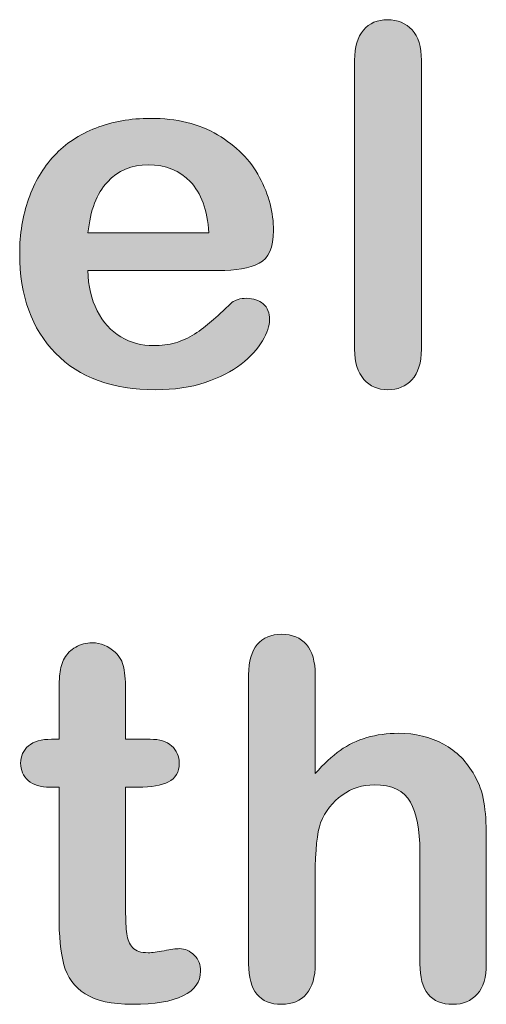
# Model space of a CAD drawing. Units: millimetres. Extents: x 0 to 483, y -175 to 132.
# Drawn here: x 36 to 37, y -126 to -124 of the extents above; entities that cross this region are included whole.
import ezdxf

# ---------------------------------------------------------------- set-up
doc = ezdxf.new("R2010")
doc.units = ezdxf.units.MM
doc.layers.add('M2-Back', color=7, linetype='Continuous', lineweight=15)

# ---------------------------------------------------------------- blocks, each defined once
blk = doc.blocks.new('M2-Back')
at = {"layer": 'M2-Back', "linetype": 'Continuous', "true_color": 0xbbbaba}
h = blk.add_hatch(color=9, dxfattribs=at)
h.dxf.hatch_style = 1
edge = h.paths.add_edge_path()
edge.add_line((10.9665, 51.1746), (10.9665, 50.3869))
edge.add_spline(control_points=[(10.9665, 50.3869), (10.9665, 50.35), (10.9579, 50.3227), (10.9407, 50.304)], knot_values=[0, 0, 0, 0, 1, 1, 1, 1], degree=3, periodic=0)
edge.add_spline(control_points=[(10.9407, 50.304), (10.9235, 50.2858), (10.9018, 50.2767), (10.8745, 50.2767)], knot_values=[0, 0, 0, 0, 1, 1, 1, 1], degree=3, periodic=0)
edge.add_spline(control_points=[(10.8745, 50.2767), (10.8477, 50.2767), (10.8265, 50.2863), (10.8098, 50.305)], knot_values=[0, 0, 0, 0, 1, 1, 1, 1], degree=3, periodic=0)
edge.add_spline(control_points=[(10.8098, 50.305), (10.7931, 50.3242), (10.7845, 50.3515), (10.7845, 50.3869)], knot_values=[0, 0, 0, 0, 1, 1, 1, 1], degree=3, periodic=0)
edge.add_line((10.7845, 50.3869), (10.7845, 51.1746))
edge.add_spline(control_points=[(10.7845, 51.1746), (10.7845, 51.211), (10.7926, 51.2388), (10.8088, 51.257)], knot_values=[0, 0, 0, 0, 1, 1, 1, 1], degree=3, periodic=0)
edge.add_spline(control_points=[(10.8088, 51.257), (10.825, 51.2757), (10.8467, 51.2853), (10.8745, 51.2853)], knot_values=[0, 0, 0, 0, 1, 1, 1, 1], degree=3, periodic=0)
edge.add_spline(control_points=[(10.8745, 51.2853), (10.9023, 51.2853), (10.924, 51.2757), (10.9412, 51.2575)], knot_values=[0, 0, 0, 0, 1, 1, 1, 1], degree=3, periodic=0)
edge.add_spline(control_points=[(10.9412, 51.2575), (10.9579, 51.2388), (10.9665, 51.2115), (10.9665, 51.1746)], knot_values=[0, 0, 0, 0, 1, 1, 1, 1], degree=3, periodic=0)
h = blk.add_hatch(color=9, dxfattribs=at)
h.dxf.hatch_style = 1
edge = h.paths.add_edge_path(flags=16)
edge.add_line((10.058, 50.7044), (10.3876, 50.7044))
edge.add_spline(control_points=[(10.3876, 50.7044), (10.3831, 50.7666), (10.3664, 50.8131), (10.3371, 50.8434)], knot_values=[0, 0, 0, 0, 1, 1, 1, 1], degree=3, periodic=0)
edge.add_spline(control_points=[(10.3371, 50.8434), (10.3083, 50.8743), (10.2698, 50.89), (10.2223, 50.89)], knot_values=[0, 0, 0, 0, 1, 1, 1, 1], degree=3, periodic=0)
edge.add_spline(control_points=[(10.2223, 50.89), (10.1773, 50.89), (10.1399, 50.8743), (10.1111, 50.8429)], knot_values=[0, 0, 0, 0, 1, 1, 1, 1], degree=3, periodic=0)
edge.add_spline(control_points=[(10.1111, 50.8429), (10.0818, 50.8116), (10.0641, 50.7656), (10.058, 50.7044)], knot_values=[0, 0, 0, 0, 1, 1, 1, 1], degree=3, periodic=0)
edge = h.paths.add_edge_path()
edge.add_line((10.4134, 50.6013), (10.058, 50.6013))
edge.add_spline(control_points=[(10.058, 50.6013), (10.0585, 50.5598), (10.0671, 50.5234), (10.0828, 50.4921)], knot_values=[0, 0, 0, 0, 1, 1, 1, 1], degree=3, periodic=0)
edge.add_spline(control_points=[(10.0828, 50.4921), (10.099, 50.4602), (10.1207, 50.437), (10.1475, 50.4208)], knot_values=[0, 0, 0, 0, 1, 1, 1, 1], degree=3, periodic=0)
edge.add_spline(control_points=[(10.1475, 50.4208), (10.1743, 50.4046), (10.2041, 50.397), (10.2365, 50.397)], knot_values=[0, 0, 0, 0, 1, 1, 1, 1], degree=3, periodic=0)
edge.add_spline(control_points=[(10.2365, 50.397), (10.2582, 50.397), (10.2779, 50.3996), (10.2961, 50.4046)], knot_values=[0, 0, 0, 0, 1, 1, 1, 1], degree=3, periodic=0)
edge.add_spline(control_points=[(10.2961, 50.4046), (10.3138, 50.4097), (10.3315, 50.4178), (10.3482, 50.4284)], knot_values=[0, 0, 0, 0, 1, 1, 1, 1], degree=3, periodic=0)
edge.add_spline(control_points=[(10.3482, 50.4284), (10.3654, 50.4395), (10.3806, 50.4511), (10.3947, 50.4633)], knot_values=[0, 0, 0, 0, 1, 1, 1, 1], degree=3, periodic=0)
edge.add_spline(control_points=[(10.3947, 50.4633), (10.4089, 50.4759), (10.4276, 50.4926), (10.4503, 50.5143)], knot_values=[0, 0, 0, 0, 1, 1, 1, 1], degree=3, periodic=0)
edge.add_spline(control_points=[(10.4503, 50.5143), (10.4594, 50.5219), (10.4726, 50.5259), (10.4903, 50.5259)], knot_values=[0, 0, 0, 0, 1, 1, 1, 1], degree=3, periodic=0)
edge.add_spline(control_points=[(10.4903, 50.5259), (10.5085, 50.5259), (10.5241, 50.5209), (10.5358, 50.5108)], knot_values=[0, 0, 0, 0, 1, 1, 1, 1], degree=3, periodic=0)
edge.add_spline(control_points=[(10.5358, 50.5108), (10.5469, 50.5007), (10.553, 50.486), (10.553, 50.4673)], knot_values=[0, 0, 0, 0, 1, 1, 1, 1], degree=3, periodic=0)
edge.add_spline(control_points=[(10.553, 50.4673), (10.553, 50.4511), (10.5464, 50.4319), (10.5332, 50.4097)], knot_values=[0, 0, 0, 0, 1, 1, 1, 1], degree=3, periodic=0)
edge.add_spline(control_points=[(10.5332, 50.4097), (10.5206, 50.3879), (10.5014, 50.3667), (10.4751, 50.3465)], knot_values=[0, 0, 0, 0, 1, 1, 1, 1], degree=3, periodic=0)
edge.add_spline(control_points=[(10.4751, 50.3465), (10.4493, 50.3262), (10.417, 50.3096), (10.3775, 50.2964)], knot_values=[0, 0, 0, 0, 1, 1, 1, 1], degree=3, periodic=0)
edge.add_spline(control_points=[(10.3775, 50.2964), (10.3381, 50.2833), (10.2926, 50.2767), (10.242, 50.2767)], knot_values=[0, 0, 0, 0, 1, 1, 1, 1], degree=3, periodic=0)
edge.add_spline(control_points=[(10.242, 50.2767), (10.1252, 50.2767), (10.0342, 50.3096), (9.9695, 50.3763)], knot_values=[0, 0, 0, 0, 1, 1, 1, 1], degree=3, periodic=0)
edge.add_spline(control_points=[(9.9695, 50.3763), (9.9048, 50.4425), (9.8719, 50.533), (9.8719, 50.6473)], knot_values=[0, 0, 0, 0, 1, 1, 1, 1], degree=3, periodic=0)
edge.add_spline(control_points=[(9.8719, 50.6473), (9.8719, 50.7009), (9.88, 50.7509), (9.8962, 50.7964)], knot_values=[0, 0, 0, 0, 1, 1, 1, 1], degree=3, periodic=0)
edge.add_spline(control_points=[(9.8962, 50.7964), (9.9119, 50.8424), (9.9357, 50.8819), (9.966, 50.9147)], knot_values=[0, 0, 0, 0, 1, 1, 1, 1], degree=3, periodic=0)
edge.add_spline(control_points=[(9.966, 50.9147), (9.9968, 50.9476), (10.0342, 50.9724), (10.0792, 50.9901)], knot_values=[0, 0, 0, 0, 1, 1, 1, 1], degree=3, periodic=0)
edge.add_spline(control_points=[(10.0792, 50.9901), (10.1242, 51.0078), (10.1738, 51.0164), (10.2284, 51.0164)], knot_values=[0, 0, 0, 0, 1, 1, 1, 1], degree=3, periodic=0)
edge.add_spline(control_points=[(10.2284, 51.0164), (10.2997, 51.0164), (10.3603, 51.0017), (10.4114, 50.9714)], knot_values=[0, 0, 0, 0, 1, 1, 1, 1], degree=3, periodic=0)
edge.add_spline(control_points=[(10.4114, 50.9714), (10.462, 50.9415), (10.5004, 50.9031), (10.5257, 50.8556)], knot_values=[0, 0, 0, 0, 1, 1, 1, 1], degree=3, periodic=0)
edge.add_spline(control_points=[(10.5257, 50.8556), (10.5509, 50.8081), (10.5636, 50.7595), (10.5636, 50.7105)], knot_values=[0, 0, 0, 0, 1, 1, 1, 1], degree=3, periodic=0)
edge.add_spline(control_points=[(10.5636, 50.7105), (10.5636, 50.6645), (10.5504, 50.6351), (10.5241, 50.6215)], knot_values=[0, 0, 0, 0, 1, 1, 1, 1], degree=3, periodic=0)
edge.add_spline(control_points=[(10.5241, 50.6215), (10.4978, 50.6078), (10.4609, 50.6013), (10.4134, 50.6013)], knot_values=[0, 0, 0, 0, 1, 1, 1, 1], degree=3, periodic=0)
h = blk.add_hatch(color=9, dxfattribs=at)
h.dxf.hatch_style = 1
edge = h.paths.add_edge_path()
edge.add_line((10.4958, 48.712), (10.4958, 49.5001))
edge.add_spline(control_points=[(10.4958, 49.5001), (10.4958, 49.537), (10.5039, 49.5643), (10.5191, 49.5825)], knot_values=[0, 0, 0, 0, 1, 1, 1, 1], degree=3, periodic=0)
edge.add_spline(control_points=[(10.5191, 49.5825), (10.5348, 49.6007), (10.5575, 49.6104), (10.5858, 49.6104)], knot_values=[0, 0, 0, 0, 1, 1, 1, 1], degree=3, periodic=0)
edge.add_spline(control_points=[(10.5858, 49.6104), (10.6146, 49.6104), (10.6369, 49.6007), (10.6531, 49.5825)], knot_values=[0, 0, 0, 0, 1, 1, 1, 1], degree=3, periodic=0)
edge.add_spline(control_points=[(10.6531, 49.5825), (10.6692, 49.5638), (10.6773, 49.536), (10.6773, 49.5001)], knot_values=[0, 0, 0, 0, 1, 1, 1, 1], degree=3, periodic=0)
edge.add_line((10.6773, 49.5001), (10.6773, 49.2307))
edge.add_spline(control_points=[(10.6773, 49.2307), (10.7006, 49.257), (10.7233, 49.2782), (10.7451, 49.2939)], knot_values=[0, 0, 0, 0, 1, 1, 1, 1], degree=3, periodic=0)
edge.add_spline(control_points=[(10.7451, 49.2939), (10.7673, 49.309), (10.7916, 49.3212), (10.8179, 49.3288)], knot_values=[0, 0, 0, 0, 1, 1, 1, 1], degree=3, periodic=0)
edge.add_spline(control_points=[(10.8179, 49.3288), (10.8447, 49.3363), (10.8735, 49.3404), (10.9038, 49.3404)], knot_values=[0, 0, 0, 0, 1, 1, 1, 1], degree=3, periodic=0)
edge.add_spline(control_points=[(10.9038, 49.3404), (10.9498, 49.3404), (10.9913, 49.3303), (11.0267, 49.3111)], knot_values=[0, 0, 0, 0, 1, 1, 1, 1], degree=3, periodic=0)
edge.add_spline(control_points=[(11.0267, 49.3111), (11.0626, 49.2913), (11.0909, 49.263), (11.1111, 49.2256)], knot_values=[0, 0, 0, 0, 1, 1, 1, 1], degree=3, periodic=0)
edge.add_spline(control_points=[(11.1111, 49.2256), (11.1237, 49.2044), (11.1328, 49.1801), (11.1369, 49.1528)], knot_values=[0, 0, 0, 0, 1, 1, 1, 1], degree=3, periodic=0)
edge.add_spline(control_points=[(11.1369, 49.1528), (11.1414, 49.126), (11.1435, 49.0952), (11.1435, 49.0603)], knot_values=[0, 0, 0, 0, 1, 1, 1, 1], degree=3, periodic=0)
edge.add_line((11.1435, 49.0603), (11.1435, 48.712))
edge.add_spline(control_points=[(11.1435, 48.712), (11.1435, 48.6756), (11.1354, 48.6482), (11.1187, 48.6295)], knot_values=[0, 0, 0, 0, 1, 1, 1, 1], degree=3, periodic=0)
edge.add_spline(control_points=[(11.1187, 48.6295), (11.102, 48.6108), (11.0798, 48.6017), (11.0525, 48.6017)], knot_values=[0, 0, 0, 0, 1, 1, 1, 1], degree=3, periodic=0)
edge.add_spline(control_points=[(11.0525, 48.6017), (10.9923, 48.6017), (10.9625, 48.6386), (10.9625, 48.712)], knot_values=[0, 0, 0, 0, 1, 1, 1, 1], degree=3, periodic=0)
edge.add_line((10.9625, 48.712), (10.9625, 49.0188))
edge.add_spline(control_points=[(10.9625, 49.0188), (10.9625, 49.077), (10.9539, 49.122), (10.9367, 49.1528)], knot_values=[0, 0, 0, 0, 1, 1, 1, 1], degree=3, periodic=0)
edge.add_spline(control_points=[(10.9367, 49.1528), (10.9195, 49.1842), (10.8866, 49.1998), (10.8381, 49.1998)], knot_values=[0, 0, 0, 0, 1, 1, 1, 1], degree=3, periodic=0)
edge.add_spline(control_points=[(10.8381, 49.1998), (10.8057, 49.1998), (10.7764, 49.1907), (10.7506, 49.172)], knot_values=[0, 0, 0, 0, 1, 1, 1, 1], degree=3, periodic=0)
edge.add_spline(control_points=[(10.7506, 49.172), (10.7243, 49.1538), (10.7051, 49.1285), (10.692, 49.0967)], knot_values=[0, 0, 0, 0, 1, 1, 1, 1], degree=3, periodic=0)
edge.add_spline(control_points=[(10.692, 49.0967), (10.6824, 49.0699), (10.6773, 49.0219), (10.6773, 48.9526)], knot_values=[0, 0, 0, 0, 1, 1, 1, 1], degree=3, periodic=0)
edge.add_line((10.6773, 48.9526), (10.6773, 48.712))
edge.add_spline(control_points=[(10.6773, 48.712), (10.6773, 48.6761), (10.6692, 48.6488), (10.6531, 48.63)], knot_values=[0, 0, 0, 0, 1, 1, 1, 1], degree=3, periodic=0)
edge.add_spline(control_points=[(10.6531, 48.63), (10.6369, 48.6113), (10.6146, 48.6017), (10.5858, 48.6017)], knot_values=[0, 0, 0, 0, 1, 1, 1, 1], degree=3, periodic=0)
edge.add_spline(control_points=[(10.5858, 48.6017), (10.5257, 48.6017), (10.4958, 48.6386), (10.4958, 48.712)], knot_values=[0, 0, 0, 0, 1, 1, 1, 1], degree=3, periodic=0)
h = blk.add_hatch(color=9, dxfattribs=at)
h.dxf.hatch_style = 1
edge = h.paths.add_edge_path()
edge.add_line((9.9791, 48.8444), (9.9791, 49.1933))
edge.add_line((9.9791, 49.1933), (9.9549, 49.1933))
edge.add_spline(control_points=[(9.9549, 49.1933), (9.9286, 49.1933), (9.9089, 49.1993), (9.8952, 49.212)], knot_values=[0, 0, 0, 0, 1, 1, 1, 1], degree=3, periodic=0)
edge.add_spline(control_points=[(9.8952, 49.212), (9.8811, 49.2241), (9.8745, 49.2398), (9.8745, 49.259)], knot_values=[0, 0, 0, 0, 1, 1, 1, 1], degree=3, periodic=0)
edge.add_spline(control_points=[(9.8745, 49.259), (9.8745, 49.2782), (9.8816, 49.2939), (9.8957, 49.306)], knot_values=[0, 0, 0, 0, 1, 1, 1, 1], degree=3, periodic=0)
edge.add_spline(control_points=[(9.8957, 49.306), (9.9104, 49.3181), (9.9316, 49.3242), (9.9589, 49.3242)], knot_values=[0, 0, 0, 0, 1, 1, 1, 1], degree=3, periodic=0)
edge.add_line((9.9589, 49.3242), (9.9791, 49.3242))
edge.add_line((9.9791, 49.3242), (9.9791, 49.4334))
edge.add_spline(control_points=[(9.9791, 49.4334), (9.9791, 49.4627), (9.9796, 49.4855), (9.9812, 49.5022)], knot_values=[0, 0, 0, 0, 1, 1, 1, 1], degree=3, periodic=0)
edge.add_spline(control_points=[(9.9812, 49.5022), (9.9827, 49.5188), (9.9872, 49.5335), (9.9943, 49.5451)], knot_values=[0, 0, 0, 0, 1, 1, 1, 1], degree=3, periodic=0)
edge.add_spline(control_points=[(9.9943, 49.5451), (10.0014, 49.5578), (10.0115, 49.5674), (10.0246, 49.5755)], knot_values=[0, 0, 0, 0, 1, 1, 1, 1], degree=3, periodic=0)
edge.add_spline(control_points=[(10.0246, 49.5755), (10.0383, 49.5831), (10.0529, 49.5871), (10.0696, 49.5871)], knot_values=[0, 0, 0, 0, 1, 1, 1, 1], degree=3, periodic=0)
edge.add_spline(control_points=[(10.0696, 49.5871), (10.0924, 49.5871), (10.1136, 49.5785), (10.1323, 49.5613)], knot_values=[0, 0, 0, 0, 1, 1, 1, 1], degree=3, periodic=0)
edge.add_spline(control_points=[(10.1323, 49.5613), (10.1445, 49.5497), (10.1525, 49.5355), (10.1556, 49.5188)], knot_values=[0, 0, 0, 0, 1, 1, 1, 1], degree=3, periodic=0)
edge.add_spline(control_points=[(10.1556, 49.5188), (10.1591, 49.5022), (10.1606, 49.4784), (10.1606, 49.4481)], knot_values=[0, 0, 0, 0, 1, 1, 1, 1], degree=3, periodic=0)
edge.add_line((10.1606, 49.4481), (10.1606, 49.3242))
edge.add_line((10.1606, 49.3242), (10.2274, 49.3242))
edge.add_spline(control_points=[(10.2274, 49.3242), (10.2532, 49.3242), (10.2729, 49.3181), (10.286, 49.306)], knot_values=[0, 0, 0, 0, 1, 1, 1, 1], degree=3, periodic=0)
edge.add_spline(control_points=[(10.286, 49.306), (10.2997, 49.2939), (10.3067, 49.2782), (10.3067, 49.259)], knot_values=[0, 0, 0, 0, 1, 1, 1, 1], degree=3, periodic=0)
edge.add_spline(control_points=[(10.3067, 49.259), (10.3067, 49.2347), (10.2966, 49.2175), (10.2774, 49.2079)], knot_values=[0, 0, 0, 0, 1, 1, 1, 1], degree=3, periodic=0)
edge.add_spline(control_points=[(10.2774, 49.2079), (10.2582, 49.1978), (10.2309, 49.1933), (10.1945, 49.1933)], knot_values=[0, 0, 0, 0, 1, 1, 1, 1], degree=3, periodic=0)
edge.add_line((10.1945, 49.1933), (10.1606, 49.1933))
edge.add_line((10.1606, 49.1933), (10.1606, 48.8591))
edge.add_spline(control_points=[(10.1606, 48.8591), (10.1606, 48.8308), (10.1616, 48.809), (10.1637, 48.7939)], knot_values=[0, 0, 0, 0, 1, 1, 1, 1], degree=3, periodic=0)
edge.add_spline(control_points=[(10.1637, 48.7939), (10.1657, 48.7782), (10.1707, 48.766), (10.1793, 48.7564)], knot_values=[0, 0, 0, 0, 1, 1, 1, 1], degree=3, periodic=0)
edge.add_spline(control_points=[(10.1793, 48.7564), (10.1884, 48.7468), (10.2026, 48.7423), (10.2223, 48.7423)], knot_values=[0, 0, 0, 0, 1, 1, 1, 1], degree=3, periodic=0)
edge.add_spline(control_points=[(10.2223, 48.7423), (10.2324, 48.7423), (10.2471, 48.7438), (10.2653, 48.7478)], knot_values=[0, 0, 0, 0, 1, 1, 1, 1], degree=3, periodic=0)
edge.add_spline(control_points=[(10.2653, 48.7478), (10.2835, 48.7514), (10.2976, 48.7534), (10.3078, 48.7534)], knot_values=[0, 0, 0, 0, 1, 1, 1, 1], degree=3, periodic=0)
edge.add_spline(control_points=[(10.3078, 48.7534), (10.3224, 48.7534), (10.3356, 48.7473), (10.3477, 48.7357)], knot_values=[0, 0, 0, 0, 1, 1, 1, 1], degree=3, periodic=0)
edge.add_spline(control_points=[(10.3477, 48.7357), (10.3593, 48.7241), (10.3649, 48.7094), (10.3649, 48.6922)], knot_values=[0, 0, 0, 0, 1, 1, 1, 1], degree=3, periodic=0)
edge.add_spline(control_points=[(10.3649, 48.6922), (10.3649, 48.6629), (10.3492, 48.6407), (10.3169, 48.625)], knot_values=[0, 0, 0, 0, 1, 1, 1, 1], degree=3, periodic=0)
edge.add_spline(control_points=[(10.3169, 48.625), (10.285, 48.6093), (10.2395, 48.6017), (10.1793, 48.6017)], knot_values=[0, 0, 0, 0, 1, 1, 1, 1], degree=3, periodic=0)
edge.add_spline(control_points=[(10.1793, 48.6017), (10.1227, 48.6017), (10.0792, 48.6113), (10.0504, 48.6306)], knot_values=[0, 0, 0, 0, 1, 1, 1, 1], degree=3, periodic=0)
edge.add_spline(control_points=[(10.0504, 48.6306), (10.0211, 48.6493), (10.0014, 48.6756), (9.9923, 48.7094)], knot_values=[0, 0, 0, 0, 1, 1, 1, 1], degree=3, periodic=0)
edge.add_spline(control_points=[(9.9923, 48.7094), (9.9832, 48.7433), (9.9791, 48.7883), (9.9791, 48.8444)], knot_values=[0, 0, 0, 0, 1, 1, 1, 1], degree=3, periodic=0)
at = {"layer": 'M2-Back'}
for p, q in [((10.7845, 50.3869), (10.7845, 51.1746)), ((10.9665, 51.1746), (10.9665, 50.3869)), ((10.058, 50.7044), (10.058, 50.7044)), ((10.058, 50.7044), (10.3876, 50.7044)), ((10.4134, 50.6013), (10.058, 50.6013)), ((10.4134, 50.6013), (10.4134, 50.6013)), ((10.7845, 50.3869), (10.7845, 50.3869)), ((10.4958, 48.712), (10.4958, 49.5001)), ((10.6773, 49.5001), (10.6773, 49.5001)), ((10.6773, 49.5001), (10.6773, 49.2307)), ((9.9791, 49.3242), (9.9791, 49.4334)), ((10.1606, 49.4481), (10.1606, 49.3242)), ((9.9589, 49.3242), (9.9589, 49.3242)), ((9.9589, 49.3242), (9.9791, 49.3242)), ((10.1606, 49.3242), (10.2274, 49.3242)), ((9.9791, 49.1933), (9.9549, 49.1933)), ((9.9791, 48.8444), (9.9791, 49.1933)), ((10.1945, 49.1933), (10.1606, 49.1933)), ((10.1606, 49.1933), (10.1606, 48.8591)), ((11.1435, 49.0603), (11.1435, 48.712)), ((10.9625, 48.712), (10.9625, 49.0188)), ((10.6773, 48.9526), (10.6773, 48.712))]:
    blk.add_line(p, q, dxfattribs=at)
for points in [[(10.8088, 51.257), (10.825, 51.2757), (10.8467, 51.2853), (10.8745, 51.2853)], [(10.8745, 51.2853), (10.9023, 51.2853), (10.924, 51.2757), (10.9412, 51.2575)], [(10.7845, 51.1746), (10.7845, 51.211), (10.7926, 51.2388), (10.8088, 51.257)], [(10.9412, 51.2575), (10.9579, 51.2388), (10.9665, 51.2115), (10.9665, 51.1746)], [(10.0792, 50.9901), (10.1242, 51.0078), (10.1738, 51.0164), (10.2284, 51.0164)], [(10.2284, 51.0164), (10.2997, 51.0164), (10.3603, 51.0017), (10.4114, 50.9714)], [(9.966, 50.9147), (9.9968, 50.9476), (10.0342, 50.9724), (10.0792, 50.9901)], [(10.4114, 50.9714), (10.462, 50.9415), (10.5004, 50.9031), (10.5257, 50.8556)], [(9.8962, 50.7964), (9.9119, 50.8424), (9.9357, 50.8819), (9.966, 50.9147)], [(10.2223, 50.89), (10.1773, 50.89), (10.1399, 50.8743), (10.1111, 50.8429)], [(10.3371, 50.8434), (10.3083, 50.8743), (10.2698, 50.89), (10.2223, 50.89)], [(10.5257, 50.8556), (10.5509, 50.8081), (10.5636, 50.7595), (10.5636, 50.7105)], [(10.1111, 50.8429), (10.0818, 50.8116), (10.0641, 50.7656), (10.058, 50.7044)], [(10.3876, 50.7044), (10.3831, 50.7666), (10.3664, 50.8131), (10.3371, 50.8434)], [(9.8719, 50.6473), (9.8719, 50.7009), (9.88, 50.7509), (9.8962, 50.7964)], [(10.5636, 50.7105), (10.5636, 50.6645), (10.5504, 50.6351), (10.5241, 50.6215)], [(9.9695, 50.3763), (9.9048, 50.4425), (9.8719, 50.533), (9.8719, 50.6473)], [(10.5241, 50.6215), (10.4978, 50.6078), (10.4609, 50.6013), (10.4134, 50.6013)], [(10.058, 50.6013), (10.0585, 50.5598), (10.0671, 50.5234), (10.0828, 50.4921)], [(10.3947, 50.4633), (10.4089, 50.4759), (10.4276, 50.4926), (10.4503, 50.5143)], [(10.4503, 50.5143), (10.4594, 50.5219), (10.4726, 50.5259), (10.4903, 50.5259)], [(10.4903, 50.5259), (10.5085, 50.5259), (10.5241, 50.5209), (10.5358, 50.5108)], [(10.5358, 50.5108), (10.5469, 50.5007), (10.553, 50.486), (10.553, 50.4673)], [(10.0828, 50.4921), (10.099, 50.4602), (10.1207, 50.437), (10.1475, 50.4208)], [(10.3482, 50.4284), (10.3654, 50.4395), (10.3806, 50.4511), (10.3947, 50.4633)], [(10.553, 50.4673), (10.553, 50.4511), (10.5464, 50.4319), (10.5332, 50.4097)], [(10.2961, 50.4046), (10.3138, 50.4097), (10.3315, 50.4178), (10.3482, 50.4284)], [(10.1475, 50.4208), (10.1743, 50.4046), (10.2041, 50.397), (10.2365, 50.397)], [(10.2365, 50.397), (10.2582, 50.397), (10.2779, 50.3996), (10.2961, 50.4046)], [(10.5332, 50.4097), (10.5206, 50.3879), (10.5014, 50.3667), (10.4751, 50.3465)], [(10.242, 50.2767), (10.1252, 50.2767), (10.0342, 50.3096), (9.9695, 50.3763)], [(10.8098, 50.305), (10.7931, 50.3242), (10.7845, 50.3515), (10.7845, 50.3869)], [(10.9665, 50.3869), (10.9665, 50.35), (10.9579, 50.3227), (10.9407, 50.304)], [(10.4751, 50.3465), (10.4493, 50.3262), (10.417, 50.3096), (10.3775, 50.2964)], [(10.3775, 50.2964), (10.3381, 50.2833), (10.2926, 50.2767), (10.242, 50.2767)], [(10.8745, 50.2767), (10.8477, 50.2767), (10.8265, 50.2863), (10.8098, 50.305)], [(10.9407, 50.304), (10.9235, 50.2858), (10.9018, 50.2767), (10.8745, 50.2767)], [(10.5191, 49.5825), (10.5348, 49.6007), (10.5575, 49.6104), (10.5858, 49.6104)], [(10.5858, 49.6104), (10.6146, 49.6104), (10.6369, 49.6007), (10.6531, 49.5825)], [(9.9943, 49.5451), (10.0014, 49.5578), (10.0115, 49.5674), (10.0246, 49.5755)], [(10.0246, 49.5755), (10.0383, 49.5831), (10.0529, 49.5871), (10.0696, 49.5871)], [(10.0696, 49.5871), (10.0924, 49.5871), (10.1136, 49.5785), (10.1323, 49.5613)], [(10.4958, 49.5001), (10.4958, 49.537), (10.5039, 49.5643), (10.5191, 49.5825)], [(10.6531, 49.5825), (10.6692, 49.5638), (10.6773, 49.536), (10.6773, 49.5001)], [(9.9812, 49.5022), (9.9827, 49.5188), (9.9872, 49.5335), (9.9943, 49.5451)], [(10.1323, 49.5613), (10.1445, 49.5497), (10.1525, 49.5355), (10.1556, 49.5188)], [(10.1556, 49.5188), (10.1591, 49.5022), (10.1606, 49.4784), (10.1606, 49.4481)], [(9.9791, 49.4334), (9.9791, 49.4627), (9.9796, 49.4855), (9.9812, 49.5022)], [(10.7451, 49.2939), (10.7673, 49.309), (10.7916, 49.3212), (10.8179, 49.3288)], [(10.8179, 49.3288), (10.8447, 49.3363), (10.8735, 49.3404), (10.9038, 49.3404)], [(10.9038, 49.3404), (10.9498, 49.3404), (10.9913, 49.3303), (11.0267, 49.3111)], [(9.8745, 49.259), (9.8745, 49.2782), (9.8816, 49.2939), (9.8957, 49.306)], [(9.8957, 49.306), (9.9104, 49.3181), (9.9316, 49.3242), (9.9589, 49.3242)], [(10.2274, 49.3242), (10.2532, 49.3242), (10.2729, 49.3181), (10.286, 49.306)], [(10.286, 49.306), (10.2997, 49.2939), (10.3067, 49.2782), (10.3067, 49.259)], [(11.0267, 49.3111), (11.0626, 49.2913), (11.0909, 49.263), (11.1111, 49.2256)], [(10.6773, 49.2307), (10.7006, 49.257), (10.7233, 49.2782), (10.7451, 49.2939)], [(9.8952, 49.212), (9.8811, 49.2241), (9.8745, 49.2398), (9.8745, 49.259)], [(10.3067, 49.259), (10.3067, 49.2347), (10.2966, 49.2175), (10.2774, 49.2079)], [(11.1111, 49.2256), (11.1237, 49.2044), (11.1328, 49.1801), (11.1369, 49.1528)], [(9.9549, 49.1933), (9.9286, 49.1933), (9.9089, 49.1993), (9.8952, 49.212)], [(10.2774, 49.2079), (10.2582, 49.1978), (10.2309, 49.1933), (10.1945, 49.1933)], [(10.8381, 49.1998), (10.8057, 49.1998), (10.7764, 49.1907), (10.7506, 49.172)], [(10.9367, 49.1528), (10.9195, 49.1842), (10.8866, 49.1998), (10.8381, 49.1998)], [(10.7506, 49.172), (10.7243, 49.1538), (10.7051, 49.1285), (10.692, 49.0967)], [(10.9625, 49.0188), (10.9625, 49.077), (10.9539, 49.122), (10.9367, 49.1528)], [(11.1369, 49.1528), (11.1414, 49.126), (11.1435, 49.0952), (11.1435, 49.0603)], [(10.692, 49.0967), (10.6824, 49.0699), (10.6773, 49.0219), (10.6773, 48.9526)], [(9.9923, 48.7094), (9.9832, 48.7433), (9.9791, 48.7883), (9.9791, 48.8444)], [(10.1606, 48.8591), (10.1606, 48.8308), (10.1616, 48.809), (10.1637, 48.7939)], [(10.1637, 48.7939), (10.1657, 48.7782), (10.1707, 48.766), (10.1793, 48.7564)], [(10.1793, 48.7564), (10.1884, 48.7468), (10.2026, 48.7423), (10.2223, 48.7423)], [(10.2223, 48.7423), (10.2324, 48.7423), (10.2471, 48.7438), (10.2653, 48.7478)], [(10.2653, 48.7478), (10.2835, 48.7514), (10.2976, 48.7534), (10.3078, 48.7534)], [(10.3078, 48.7534), (10.3224, 48.7534), (10.3356, 48.7473), (10.3477, 48.7357)], [(10.3477, 48.7357), (10.3593, 48.7241), (10.3649, 48.7094), (10.3649, 48.6922)], [(10.0504, 48.6306), (10.0211, 48.6493), (10.0014, 48.6756), (9.9923, 48.7094)], [(10.5858, 48.6017), (10.5257, 48.6017), (10.4958, 48.6386), (10.4958, 48.712)], [(10.6773, 48.712), (10.6773, 48.6761), (10.6692, 48.6488), (10.6531, 48.63)], [(11.0525, 48.6017), (10.9923, 48.6017), (10.9625, 48.6386), (10.9625, 48.712)], [(11.1435, 48.712), (11.1435, 48.6756), (11.1354, 48.6482), (11.1187, 48.6295)], [(10.3649, 48.6922), (10.3649, 48.6629), (10.3492, 48.6407), (10.3169, 48.625)], [(10.1793, 48.6017), (10.1227, 48.6017), (10.0792, 48.6113), (10.0504, 48.6306)], [(10.6531, 48.63), (10.6369, 48.6113), (10.6146, 48.6017), (10.5858, 48.6017)], [(11.1187, 48.6295), (11.102, 48.6108), (11.0798, 48.6017), (11.0525, 48.6017)], [(10.3169, 48.625), (10.285, 48.6093), (10.2395, 48.6017), (10.1793, 48.6017)]]:
    blk.add_open_spline(points, degree=3, dxfattribs=at)

msp = doc.modelspace()

# ---------------------------------------------------------------- block references
msp.add_blockref('M2-Back', (26, -175))

doc.saveas('drawing.dxf')
